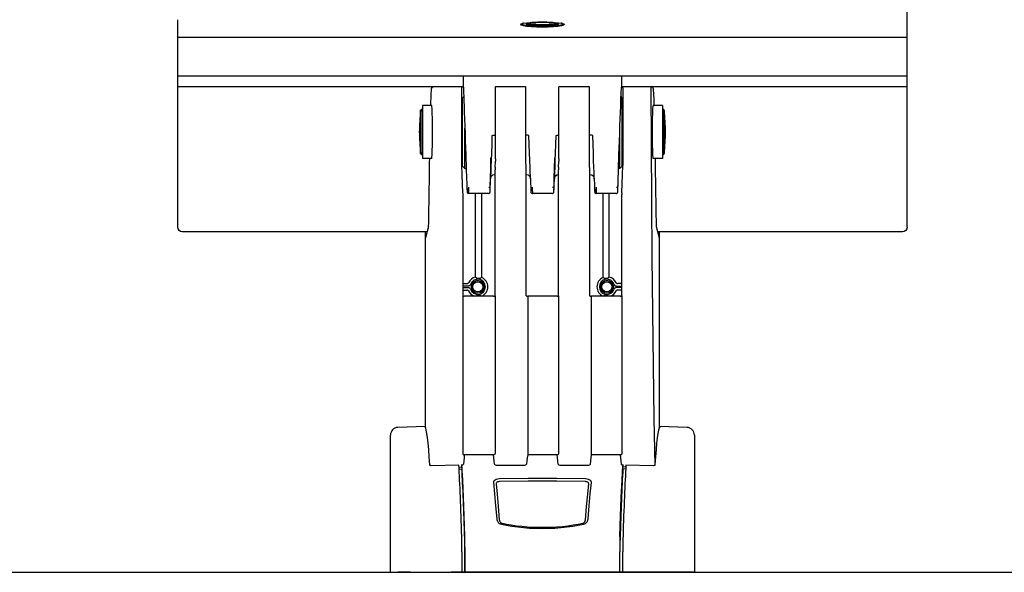
# Model space of a CAD drawing. Units: millimetres. Extents: x 108 to 4308, y 188 to 6128.
# Drawn here: x 1774 to 2422, y 4082 to 4446 of the extents above; entities that cross this region are included whole.
import ezdxf

# ---------------------------------------------------------------- set-up
doc = ezdxf.new("R2010")
doc.units = ezdxf.units.MM
doc.header["$LTSCALE"] = 500
doc.layers.add('FIGUERAS_FLAME', color=7, linetype='Continuous')

# ---------------------------------------------------------------- blocks, each defined once
blk = doc.blocks.new('FFLAME_2021')
for p, q in [((-35, 227.33), (-35, 1068.29)), ((-515, 227.33), (-515, 363.71)), ((-289.5, 360.81), (-289.02, 361.23)), ((-289.02, 361.23), (-287.58, 361.61)), ((-287.58, 361.61), (-285.28, 361.91)), ((-264.71, 361.91), (-262.41, 361.61)), ((-35, 352.1), (-515, 352.1)), ((-35, 326.64), (-515, 326.64)), ((-327, 325.54), (-327, 326.59)), ((-327, 319.57), (-327, 325.54)), ((-223, 326.59), (-223, 319.57)), ((-346.68, 319.8), (-515, 319.8)), ((-347.89, 318.99), (-346.49, 319.92)), ((-346.49, 319.92), (-327.92, 319.92)), ((-346.49, 319.92), (-346.49, 319.92)), ((-327, 319.8), (-327.92, 319.8)), ((-327.91, 267.81), (-327.91, 319.69)), ((-327, 319.57), (-326.84, 315)), ((-305.64, 319.92), (-305.94, 319.77)), ((-305.94, 272.39), (-305.94, 319.77)), ((-305.64, 319.92), (-286.31, 319.92)), ((-305.64, 319.92), (-305.64, 319.92)), ((-286.3, 319.92), (-286.31, 319.92)), ((-286.3, 319.92), (-285.9, 319.77)), ((-285.9, 272.39), (-285.9, 319.77)), ((-263.7, 319.92), (-264.1, 319.77)), ((-264.1, 272.39), (-264.1, 319.77)), ((-263.69, 319.92), (-244.36, 319.92)), ((-244.36, 319.92), (-244.36, 319.92)), ((-244.06, 319.77), (-244.36, 319.92)), ((-244.06, 272.39), (-244.06, 319.77)), ((-223.16, 315), (-223, 319.57)), ((-222.08, 319.8), (-223, 319.8)), ((-222.09, 318.99), (-222.09, 267.81)), ((-222.08, 319.92), (-203.51, 319.92)), ((-203.51, 319.92), (-203.51, 319.92)), ((-202.11, 318.99), (-203.51, 319.92)), ((-35, 319.8), (-203.32, 319.8)), ((-327.5, 312.5), (-326.76, 313.24)), ((-327.5, 267.5), (-327.5, 312.5)), ((-222.5, 312.5), (-223.24, 313.24)), ((-222.5, 267.5), (-222.5, 312.5)), ((-354, 305), (-354.17, 305)), ((-354.17, 275), (-354.17, 305)), ((-347.86, 307.5), (-354, 307.5)), ((-354, 307.5), (-354, 272.5)), ((-196, 307.5), (-202.14, 307.5)), ((-196, 307.5), (-196, 272.5)), ((-196, 305), (-195.83, 305)), ((-195.83, 305), (-195.83, 275)), ((-355.16, 275.89), (-355.16, 304.11)), ((-327.91, 299.95), (-327.86, 300)), ((-327.5, 300), (-327.86, 300)), ((-327.86, 280), (-327.86, 300)), ((-222.5, 300), (-222.14, 300)), ((-222.09, 299.95), (-222.14, 300)), ((-222.14, 300), (-222.14, 280)), ((-194.84, 304.11), (-194.84, 275.89)), ((-326, 266), (-326, 292.38)), ((-224, 266), (-224, 292.38)), ((-327.91, 280.05), (-327.86, 280)), ((-327.5, 280), (-327.86, 280)), ((-222.5, 280), (-222.14, 280)), ((-222.09, 280.05), (-222.14, 280)), ((-354, 275), (-354.17, 275)), ((-347.86, 272.5), (-354, 272.5)), ((-267.03, 265.92), (-266.87, 273.05)), ((-266.57, 276.27), (-266.74, 271.23)), ((-196, 272.5), (-202.14, 272.5)), ((-196, 275), (-195.83, 275)), ((-327.5, 267.5), (-326, 266)), ((-326, 266), (-325.11, 266)), ((-306.11, 266.69), (-305.96, 270.7)), ((-285.66, 266.69), (-285.86, 270.7)), ((-267.17, 259.75), (-267.03, 265.92)), ((-264.34, 266.69), (-264.14, 270.7)), ((-243.89, 266.69), (-244.04, 270.7)), ((-224, 266), (-224.89, 266)), ((-222.5, 267.5), (-224, 266)), ((-325.09, 265), (-324.59, 250.57)), ((-309.41, 250.57), (-309.11, 259.26)), ((-309.3, 254.55), (-309.17, 259.75)), ((-309.12, 259.44), (-309.13, 259.11)), ((-309.11, 259.3), (-309.13, 259.11)), ((-309.12, 259.13), (-309.1, 259.59)), ((-309.12, 259.26), (-309.11, 259.3)), ((-309.12, 259.22), (-309.12, 259.26)), ((-309.12, 259.2), (-309.12, 259.24)), ((-306.13, 182.09), (-306.13, 265.04)), ((-285.63, 182.09), (-285.63, 265.04)), ((-283.09, 260.12), (-282.87, 259.11)), ((-282.89, 259.3), (-282.88, 259.21)), ((-282.89, 259.28), (-282.59, 250.57)), ((-282.87, 259.11), (-282.88, 259.44)), ((-282.87, 259.11), (-282.88, 259.28)), ((-282.88, 259.2), (-282.88, 259.24)), ((-282.88, 259.2), (-282.88, 259.2)), ((-282.88, 259.13), (-282.88, 259.2)), ((-267.41, 250.57), (-267.11, 259.26)), ((-267.3, 254.55), (-267.17, 259.75)), ((-267.12, 259.44), (-267.13, 259.11)), ((-267.11, 259.3), (-267.13, 259.11)), ((-267.12, 259.13), (-267.1, 259.59)), ((-267.12, 259.26), (-267.11, 259.3)), ((-267.12, 259.22), (-267.12, 259.26)), ((-267.12, 259.2), (-267.12, 259.24)), ((-264.37, 182.09), (-264.37, 265.04)), ((-243.87, 182.09), (-243.87, 265.04)), ((-241.09, 260.12), (-240.87, 259.11)), ((-240.89, 259.3), (-240.88, 259.21)), ((-240.89, 259.28), (-240.59, 250.57)), ((-240.87, 259.11), (-240.88, 259.44)), ((-240.87, 259.11), (-240.88, 259.28)), ((-240.88, 259.2), (-240.88, 259.24)), ((-240.88, 259.2), (-240.88, 259.2)), ((-240.88, 259.13), (-240.88, 259.2)), ((-225.41, 250.57), (-224.91, 265)), ((-309.13, 259.11), (-309.12, 259.13)), ((-282.88, 259.13), (-282.87, 259.11)), ((-267.13, 259.11), (-267.12, 259.13)), ((-240.88, 259.13), (-240.87, 259.11)), ((-327.24, 182), (-327.24, 248.75)), ((-324.59, 250.57), (-324.59, 250.54)), ((-324.59, 250.54), (-324.58, 250.5)), ((-324.58, 250.5), (-324.58, 250.48)), ((-324.58, 250.48), (-324.58, 250.47)), ((-310.42, 249.51), (-323.58, 249.51)), ((-319.05, 194.45), (-319.05, 249.51)), ((-314.95, 194.13), (-314.95, 249.51)), ((-309.42, 250.49), (-309.41, 250.51)), ((-309.42, 250.48), (-309.42, 250.49)), ((-309.41, 250.57), (-309.4, 251.04)), ((-309.41, 250.51), (-309.41, 250.57)), ((-282.59, 250.57), (-282.59, 250.54)), ((-282.59, 250.54), (-282.58, 250.5)), ((-282.58, 250.5), (-282.58, 250.48)), ((-282.58, 250.48), (-282.58, 250.47)), ((-268.42, 249.51), (-281.58, 249.51)), ((-267.42, 250.49), (-267.41, 250.51)), ((-267.42, 250.48), (-267.42, 250.49)), ((-267.41, 250.57), (-267.4, 251.04)), ((-267.41, 250.51), (-267.41, 250.57)), ((-240.59, 250.57), (-240.59, 250.54)), ((-240.59, 250.54), (-240.58, 250.5)), ((-240.58, 250.5), (-240.58, 250.48)), ((-240.58, 250.48), (-240.58, 250.47)), ((-226.42, 249.51), (-239.58, 249.51)), ((-235.05, 194.13), (-235.05, 249.51)), ((-230.95, 194.45), (-230.95, 249.51)), ((-225.42, 250.49), (-225.41, 250.51)), ((-225.42, 250.48), (-225.42, 250.49)), ((-225.41, 250.57), (-225.4, 251.04)), ((-225.41, 250.51), (-225.41, 250.57)), ((-222.76, 182), (-222.76, 248.75)), ((-349.89, 227.79), (-351.95, 220.19)), ((-200.11, 227.79), (-198.05, 220.19)), ((-350.84, 224.28), (-512, 224.28)), ((-352, 95.37), (-352, 224.28)), ((-38, 224.28), (-199.16, 224.28)), ((-198, 95.37), (-198, 224.28)), ((-198.05, 220.19), (-198.05, 95.23)), ((-327.24, 190.13), (-324.46, 190.13)), ((-323.7, 188.52), (-327.24, 188.52)), ((-226.3, 188.52), (-222.76, 188.52)), ((-222.76, 190.13), (-225.54, 190.13)), ((-327.39, 182.09), (-327.39, 78.19)), ((-327.24, 187.48), (-323.7, 187.48)), ((-327.24, 185.87), (-324.46, 185.87)), ((-307.11, 181.9), (-326.39, 181.9)), ((-306.21, 182.01), (-306.11, 182.09)), ((-306.11, 182.09), (-306.11, 78.19)), ((-265.35, 181.9), (-284.65, 181.9)), ((-284.65, 181.9), (-284.65, 77.26)), ((-264.45, 182.01), (-264.35, 182.09)), ((-264.35, 182.09), (-264.35, 78.19)), ((-223.61, 181.9), (-242.89, 181.9)), ((-242.89, 181.9), (-242.89, 77.26)), ((-222.76, 187.48), (-226.3, 187.48)), ((-222.76, 185.87), (-225.54, 185.87)), ((-222.61, 182.09), (-222.61, 78.19)), ((-201.65, 101.3), (-201.1, 70.42)), ((-352, 96.05), (-370.17, 95.41)), ((-179.83, 95.41), (-198, 96.05)), ((-375, 0), (-375, 90.42)), ((-175, 90.42), (-175, 0)), ((-307.11, 77.26), (-326.39, 77.26)), ((-265.35, 77.26), (-284.65, 77.26)), ((-223.61, 77.26), (-242.89, 77.26)), ((-330, 70.59), (-348.11, 70.23)), ((-329.93, 69.35), (-328.03, 69.47)), ((-329.86, 68.01), (-328.01, 68.13)), ((-287.44, 70.33), (-304.54, 70.33)), ((-245.46, 70.33), (-262.56, 70.33)), ((-220.14, 68.01), (-221.99, 68.13)), ((-220.07, 69.35), (-221.97, 69.47)), ((-201.89, 70.23), (-220, 70.59)), ((-327.93, 13.45), (-327.93, 0.3)), ((-326, 0.04), (-326, 13.42)), ((-325.91, 0), (-325.91, 13.42)), ((-224.09, 0), (-224.09, 13.42)), ((-224, 0.04), (-224, 13.42)), ((-222.07, 0.3), (-222.07, 13.45)), ((-375, 0), (-327.93, 0.3)), ((-361.83, 0), (-370.06, 0)), ((-335, 0), (-335.01, 0.25)), ((-215, 0), (-335, 0)), ((-329.97, 0.29), (-329.97, 0.07)), ((-329.96, 0.06), (-329.97, 0.07)), ((-329.96, 0.06), (-329.96, 0.29)), ((-329.01, 0.05), (-329.01, 0.29)), ((-326, 0.04), (-329.01, 0.05)), ((-325.91, 0), (-326, 0.04)), ((-224.09, 0), (-224, 0.04)), ((-220.99, 0.05), (-224, 0.04)), ((-175, 0), (-222.07, 0.3)), ((-220.99, 0.29), (-220.99, 0.05)), ((-220.04, 0.29), (-220.04, 0.06)), ((-220.04, 0.06), (-220.03, 0.07)), ((-220.03, 0.29), (-220.03, 0.07)), ((-215, 0), (-214.99, 0.25)), ((-188.17, 0), (-179.94, 0))]:
    blk.add_line(p, q)
for points in [[(-275, 358.91), (-278.73, 358.98), (-282.22, 359.18), (-285.23, 359.5), (-287.54, 359.91), (-289, 360.35), (-289.5, 360.81)], [(-275, 359.42), (-276.86, 359.44), (-278.69, 359.48), (-280.45, 359.55), (-282.11, 359.66), (-283.64, 359.78), (-285.01, 359.94), (-286.19, 360.11), (-287.07, 360.28), (-287.71, 360.45), (-288.16, 360.6), (-288.5, 360.77), (-288.75, 360.95), (-288.93, 361.2), (-288.94, 361.25)], [(-287.37, 361.64), (-287.75, 361.53), (-288.23, 361.32), (-288.47, 361.11), (-288.47, 360.9), (-288.23, 360.69), (-287.75, 360.49), (-287.04, 360.29), (-286.12, 360.11), (-284.99, 359.94), (-283.69, 359.8), (-282.24, 359.67), (-280.69, 359.57), (-279.11, 359.5), (-277.61, 359.45)], [(-285.19, 361.36), (-285.51, 361.19), (-285.62, 361.01), (-285.51, 360.83), (-285.19, 360.66), (-284.66, 360.49), (-283.93, 360.34), (-283.03, 360.19), (-281.96, 360.07), (-280.74, 359.96), (-279.42, 359.88), (-278, 359.81), (-276.52, 359.78), (-275, 359.76)], [(-285.42, 361.19), (-285.44, 361.11), (-285.34, 360.93), (-285.02, 360.76), (-284.5, 360.6), (-283.79, 360.45), (-282.89, 360.31), (-281.84, 360.18), (-280.65, 360.08), (-279.35, 359.99), (-277.95, 359.93), (-276.49, 359.89), (-275, 359.88)], [(-285.42, 361.19), (-285.34, 361.26), (-285.06, 361.39), (-284.56, 361.54), (-283.85, 361.69), (-282.96, 361.83), (-281.9, 361.95), (-280.7, 362.06), (-279.38, 362.14), (-277.97, 362.2), (-276.5, 362.24), (-275, 362.25)], [(-285.28, 361.91), (-282.22, 362.14), (-278.71, 362.27), (-275, 362.31)], [(-275, 362.26), (-276.52, 362.24), (-278, 362.21), (-279.42, 362.14), (-280.74, 362.06), (-281.96, 361.95), (-283.03, 361.83), (-283.93, 361.68), (-284.66, 361.53), (-285.19, 361.36)], [(-275, 360.41), (-276.45, 360.42), (-277.86, 360.46), (-279.22, 360.52), (-280.49, 360.6), (-281.65, 360.7), (-282.67, 360.82), (-283.54, 360.96), (-284.24, 361.11), (-284.74, 361.27), (-285, 361.41)], [(-275, 360.53), (-276.42, 360.54), (-277.81, 360.58), (-279.15, 360.64), (-280.4, 360.72), (-281.54, 360.82), (-282.54, 360.94), (-283.4, 361.07), (-284.08, 361.22), (-284.58, 361.37), (-284.77, 361.48)], [(-277.58, 359.45), (-276.2, 359.43), (-275, 359.42)], [(-275, 362.31), (-271.3, 362.27), (-267.78, 362.14), (-264.71, 361.91)], [(-264.49, 361.19), (-264.81, 361.36), (-265.34, 361.53), (-266.07, 361.68), (-266.97, 361.83), (-268.04, 361.95), (-269.26, 362.06), (-270.58, 362.14), (-272, 362.21), (-273.48, 362.24), (-275, 362.26)], [(-275, 362.25), (-273.5, 362.24), (-272.03, 362.2), (-270.62, 362.14), (-269.3, 362.06), (-268.1, 361.95), (-267.04, 361.83), (-266.15, 361.69), (-265.44, 361.54), (-264.94, 361.39), (-264.66, 361.26), (-264.58, 361.19)], [(-265.23, 361.48), (-265.42, 361.37), (-265.92, 361.22), (-266.6, 361.07), (-267.46, 360.94), (-268.46, 360.82), (-269.6, 360.72), (-270.85, 360.64), (-272.19, 360.58), (-273.58, 360.54), (-275, 360.53)], [(-265, 361.41), (-265.26, 361.27), (-265.76, 361.11), (-266.46, 360.96), (-267.33, 360.82), (-268.35, 360.7), (-269.51, 360.6), (-270.78, 360.52), (-272.14, 360.46), (-273.55, 360.42), (-275, 360.41)], [(-261.06, 361.25), (-261.07, 361.2), (-261.25, 360.95), (-261.51, 360.76), (-261.84, 360.6), (-262.31, 360.44), (-262.95, 360.28), (-263.84, 360.11), (-265.02, 359.93), (-266.39, 359.78), (-267.92, 359.65), (-269.57, 359.55), (-271.33, 359.48), (-273.15, 359.44), (-275, 359.42)], [(-275, 359.76), (-273.48, 359.78), (-272, 359.81), (-270.58, 359.88), (-269.26, 359.96), (-268.04, 360.07), (-266.97, 360.19), (-266.07, 360.34), (-265.34, 360.49), (-264.81, 360.66), (-264.49, 360.83), (-264.38, 361.01), (-264.49, 361.19)], [(-275, 359.88), (-273.51, 359.89), (-272.05, 359.93), (-270.65, 359.99), (-269.35, 360.08), (-268.16, 360.18), (-267.11, 360.31), (-266.21, 360.45), (-265.5, 360.6), (-264.98, 360.76), (-264.66, 360.93), (-264.56, 361.11), (-264.58, 361.19)], [(-260.5, 360.81), (-261.01, 360.35), (-262.47, 359.9), (-264.78, 359.5), (-267.78, 359.18), (-271.28, 358.98), (-275, 358.91)], [(-275, 359.42), (-273.8, 359.43), (-272.41, 359.45)], [(-272.38, 359.45), (-270.88, 359.5), (-269.3, 359.57), (-267.75, 359.67), (-266.3, 359.8), (-265, 359.94), (-263.87, 360.11), (-262.95, 360.29), (-262.25, 360.49), (-261.77, 360.69), (-261.53, 360.9), (-261.53, 361.12), (-261.77, 361.33), (-262.25, 361.53), (-262.63, 361.64)], [(-262.41, 361.61), (-260.98, 361.23), (-260.5, 360.81)], [(-327.91, 319.69), (-327.94, 319.39), (-327.96, 318.99)], [(-327.92, 319.92), (-327.92, 319.87), (-327.91, 319.69)], [(-222.09, 319.69), (-222.08, 319.87), (-222.08, 319.92)], [(-222.04, 318.99), (-222.06, 319.39), (-222.09, 319.69)], [(-203.59, 319), (-203.47, 281.56), (-203.26, 244.36), (-202.98, 207.57), (-202.61, 171.35), (-202.17, 135.88), (-201.65, 101.3)], [(-326.83, 315), (-326.83, 314.98), (-326.8, 314.28), (-326.73, 312.66), (-326.64, 310.16), (-326.52, 306.89), (-326.38, 302.97), (-326.22, 298.55), (-326.05, 293.8), (-325.88, 288.91)], [(-224.12, 288.91), (-223.95, 293.8), (-223.78, 298.55), (-223.62, 302.97), (-223.48, 306.89), (-223.36, 310.16), (-223.27, 312.66), (-223.2, 314.28), (-223.17, 314.98), (-223.17, 315)], [(-325.88, 288.91), (-325.71, 284.06), (-325.55, 279.44), (-325.41, 275.22), (-325.29, 271.57), (-325.19, 268.63), (-325.12, 266.51), (-325.09, 265.29), (-325.08, 265)], [(-308.18, 287.67), (-308.38, 281.82), (-308.57, 276.27)], [(-308.18, 287.67), (-307.95, 287.75), (-307.29, 287.81), (-306.32, 287.82), (-305.94, 287.82)], [(-283.82, 287.67), (-284.05, 287.75), (-284.71, 287.81), (-285.68, 287.82), (-285.9, 287.82)], [(-283.26, 271.23), (-283.43, 276.27), (-283.62, 281.82), (-283.82, 287.67)], [(-266.18, 287.67), (-266.38, 281.82), (-266.57, 276.27)], [(-266.18, 287.67), (-265.95, 287.75), (-265.29, 287.81), (-264.32, 287.82), (-264.1, 287.82)], [(-241.82, 287.67), (-242.05, 287.75), (-242.71, 287.81), (-243.68, 287.82), (-244.06, 287.82)], [(-240.88, 259.44), (-240.92, 260.88), (-241, 263.39), (-241.12, 266.88), (-241.26, 271.23), (-241.43, 276.27), (-241.62, 281.82), (-241.82, 287.67)], [(-224.92, 265), (-224.91, 265.29), (-224.88, 266.51), (-224.81, 268.63), (-224.71, 271.57), (-224.59, 275.22), (-224.45, 279.44), (-224.29, 284.06), (-224.12, 288.91)], [(-309.17, 259.75), (-309.03, 265.92), (-308.87, 273.05)], [(-308.57, 276.27), (-308.74, 271.23), (-308.88, 266.88), (-309, 263.39), (-309.08, 260.88), (-309.12, 259.44)], [(-305.94, 272.39), (-305.94, 271.77), (-305.95, 271.2), (-305.96, 270.7)], [(-285.86, 270.7), (-285.88, 271.2), (-285.89, 271.77), (-285.9, 272.39)], [(-264.1, 272.39), (-264.11, 271.77), (-264.12, 271.2), (-264.14, 270.7)], [(-244.04, 270.7), (-244.05, 271.2), (-244.06, 271.77), (-244.06, 272.39)], [(-327.25, 249.81), (-327.47, 255.78), (-327.69, 261.78), (-327.91, 267.81)], [(-306.11, 266.69), (-306.12, 266.2), (-306.13, 265.65), (-306.13, 265.04)], [(-285.63, 265.04), (-285.63, 265.65), (-285.64, 266.2), (-285.66, 266.69)], [(-282.88, 259.44), (-282.92, 260.88), (-283, 263.39), (-283.12, 266.88), (-283.26, 271.23)], [(-266.74, 271.23), (-266.88, 266.88), (-267, 263.39), (-267.08, 260.88), (-267.12, 259.44)], [(-264.34, 266.69), (-264.36, 266.2), (-264.37, 265.65), (-264.37, 265.04)], [(-243.87, 265.04), (-243.87, 265.65), (-243.88, 266.2), (-243.89, 266.69)], [(-222.75, 249.81), (-222.53, 255.78), (-222.31, 261.78), (-222.09, 267.81)], [(-309.13, 259.11), (-308.91, 260.12), (-308.37, 261), (-307.55, 261.64), (-306.55, 261.97), (-306.13, 262)], [(-309.1, 259.59), (-309.06, 260.75), (-308.99, 262.8), (-308.95, 263.87)], [(-285.63, 261.98), (-285.45, 261.97), (-284.45, 261.64), (-283.63, 261), (-283.09, 260.12)], [(-267.13, 259.11), (-266.91, 260.12), (-266.37, 261), (-265.55, 261.64), (-264.55, 261.97), (-264.37, 261.98)], [(-267.1, 259.59), (-267.06, 260.75), (-266.99, 262.8), (-266.95, 263.87)], [(-243.87, 262), (-243.45, 261.97), (-242.45, 261.64), (-241.63, 261), (-241.09, 260.12)], [(-324.7, 254.55), (-324.65, 252.59), (-324.6, 251.05), (-324.59, 250.57)], [(-323.7, 253.61), (-323.65, 251.64), (-323.6, 250.09), (-323.58, 249.51)], [(-310.3, 253.61), (-309.81, 253.73), (-309.45, 254.08), (-309.3, 254.55)], [(-309.4, 251.04), (-309.35, 252.58), (-309.3, 254.55)], [(-282.7, 254.55), (-282.65, 252.59), (-282.6, 251.05), (-282.59, 250.57)], [(-281.7, 253.61), (-281.65, 251.64), (-281.6, 250.09), (-281.58, 249.51)], [(-268.3, 253.61), (-267.81, 253.73), (-267.45, 254.08), (-267.3, 254.55)], [(-267.4, 251.04), (-267.35, 252.58), (-267.3, 254.55)], [(-240.7, 254.55), (-240.65, 252.59), (-240.6, 251.05), (-240.59, 250.57)], [(-239.7, 253.61), (-239.65, 251.64), (-239.6, 250.09), (-239.58, 249.51)], [(-226.3, 253.61), (-225.81, 253.73), (-225.45, 254.08), (-225.3, 254.55)], [(-225.4, 251.04), (-225.35, 252.58), (-225.3, 254.55)], [(-327.24, 248.75), (-327.24, 249.14), (-327.24, 249.5), (-327.25, 249.81)], [(-324.58, 250.47), (-324.58, 250.46), (-324.58, 250.45), (-324.58, 250.44), (-324.58, 250.42), (-324.57, 250.38), (-324.56, 250.3), (-324.51, 250.13), (-324.39, 249.92), (-324.2, 249.73), (-323.95, 249.58), (-323.65, 249.52), (-323.58, 249.51)], [(-310.42, 249.51), (-310.23, 249.53), (-309.9, 249.66), (-309.65, 249.87), (-309.5, 250.12), (-309.44, 250.3), (-309.42, 250.38), (-309.42, 250.42), (-309.42, 250.44), (-309.42, 250.45), (-309.42, 250.46), (-309.42, 250.47), (-309.42, 250.48)], [(-282.58, 250.47), (-282.58, 250.46), (-282.58, 250.45), (-282.58, 250.44), (-282.58, 250.42), (-282.57, 250.38), (-282.56, 250.3), (-282.51, 250.13), (-282.39, 249.92), (-282.2, 249.73), (-281.95, 249.58), (-281.65, 249.52), (-281.58, 249.51)], [(-268.42, 249.51), (-268.23, 249.53), (-267.9, 249.66), (-267.65, 249.87), (-267.5, 250.12), (-267.44, 250.3), (-267.42, 250.38), (-267.42, 250.42), (-267.42, 250.44), (-267.42, 250.45), (-267.42, 250.46), (-267.42, 250.47), (-267.42, 250.48)], [(-240.58, 250.47), (-240.58, 250.46), (-240.58, 250.45), (-240.58, 250.44), (-240.58, 250.42), (-240.57, 250.38), (-240.56, 250.3), (-240.51, 250.13), (-240.39, 249.92), (-240.2, 249.73), (-239.95, 249.58), (-239.65, 249.52), (-239.58, 249.51)], [(-226.42, 249.51), (-226.23, 249.53), (-225.9, 249.66), (-225.65, 249.87), (-225.5, 250.12), (-225.44, 250.3), (-225.42, 250.38), (-225.42, 250.42), (-225.42, 250.44), (-225.42, 250.45), (-225.42, 250.46), (-225.42, 250.47), (-225.42, 250.48)], [(-222.75, 249.81), (-222.76, 249.5), (-222.76, 249.14), (-222.76, 248.75)], [(-512, 224.28), (-513.14, 224.51), (-514.12, 225.17), (-514.77, 226.17), (-515, 227.33)], [(-35, 227.33), (-35.23, 226.17), (-35.88, 225.17), (-36.86, 224.51), (-38, 224.28)], [(-318.02, 193.58), (-318.36, 193.88), (-318.7, 194.17), (-319.05, 194.45)], [(-230.95, 194.45), (-231.3, 194.17), (-231.64, 193.88), (-231.98, 193.58)], [(-324.46, 190.13), (-324.09, 190.21), (-323.77, 190.41), (-323.55, 190.72)], [(-322.27, 189.55), (-322.37, 189.33), (-322.51, 189.1), (-322.72, 188.88), (-322.99, 188.7), (-323.32, 188.57), (-323.7, 188.52)], [(-317.52, 193.59), (-317.76, 193.58), (-317.94, 193.58), (-318.02, 193.58)], [(-315.98, 193.39), (-316.06, 193.41), (-316.24, 193.45), (-316.48, 193.49)], [(-314.95, 194.13), (-315.3, 193.89), (-315.64, 193.65), (-315.98, 193.39)], [(-234.02, 193.39), (-234.36, 193.65), (-234.7, 193.89), (-235.05, 194.13)], [(-233.52, 193.49), (-233.76, 193.45), (-233.94, 193.41), (-234.02, 193.39)], [(-231.98, 193.58), (-232.06, 193.58), (-232.24, 193.58), (-232.48, 193.59)], [(-227.73, 189.55), (-227.63, 189.33), (-227.49, 189.1), (-227.28, 188.88), (-227.01, 188.7), (-226.68, 188.57), (-226.3, 188.52)], [(-226.45, 190.72), (-226.23, 190.41), (-225.91, 190.21), (-225.54, 190.13)], [(-327.39, 182.09), (-327.29, 182.01), (-327.06, 181.95), (-326.74, 181.92), (-326.39, 181.9)], [(-323.55, 185.28), (-323.77, 185.59), (-324.09, 185.79), (-324.46, 185.87)], [(-323.7, 187.48), (-323.4, 187.45), (-323.08, 187.35), (-322.76, 187.16), (-322.47, 186.85), (-322.27, 186.45)], [(-318.61, 181.9), (-318.36, 182.12), (-318.02, 182.42)], [(-318.02, 182.42), (-317.94, 182.42), (-317.76, 182.42), (-317.52, 182.41)], [(-316.48, 182.51), (-316.24, 182.55), (-316.06, 182.59), (-315.98, 182.61)], [(-315.98, 182.61), (-315.64, 182.35), (-315.3, 182.11), (-314.99, 181.9)], [(-307.11, 181.9), (-306.76, 181.92), (-306.43, 181.95), (-306.21, 182.01)], [(-285.65, 182.09), (-285.55, 182.01), (-285.32, 181.95)], [(-285.32, 181.95), (-285.01, 181.91), (-284.65, 181.9)], [(-265.35, 181.9), (-264.99, 181.91), (-264.67, 181.95), (-264.45, 182.01)], [(-243.89, 182.09), (-243.79, 182.01), (-243.56, 181.95)], [(-243.56, 181.95), (-243.24, 181.92), (-242.89, 181.9)], [(-235.01, 181.9), (-234.7, 182.11), (-234.36, 182.35), (-234.02, 182.61)], [(-234.02, 182.61), (-233.94, 182.59), (-233.76, 182.55), (-233.52, 182.51)], [(-232.48, 182.41), (-232.24, 182.42), (-232.06, 182.42), (-231.98, 182.42)], [(-231.98, 182.42), (-231.64, 182.12), (-231.39, 181.9)], [(-226.3, 187.48), (-226.6, 187.45), (-226.92, 187.35), (-227.24, 187.16), (-227.53, 186.85), (-227.73, 186.45)], [(-225.54, 185.87), (-225.91, 185.79), (-226.23, 185.59), (-226.45, 185.28)], [(-223.61, 181.9), (-223.26, 181.92), (-222.93, 181.95), (-222.71, 182.01), (-222.61, 182.09)], [(-327.39, 78.19), (-327.25, 77.73), (-326.89, 77.39), (-326.39, 77.26)], [(-306.11, 78.19), (-306.25, 77.73), (-306.61, 77.39), (-307.11, 77.26)], [(-264.35, 78.19), (-264.48, 77.74), (-264.85, 77.4), (-265.35, 77.26)], [(-222.61, 78.19), (-222.75, 77.74), (-223.11, 77.4), (-223.61, 77.26)], [(-326.39, 77.26), (-326.58, 75.35), (-326.77, 73.35), (-326.96, 71.27)], [(-306.54, 71.27), (-306.73, 73.35), (-306.92, 75.35), (-307.11, 77.26)], [(-284.65, 77.26), (-284.92, 75.34), (-285.18, 73.34), (-285.45, 71.25)], [(-264.55, 71.25), (-264.82, 73.34), (-265.08, 75.34), (-265.35, 77.26)], [(-242.89, 77.26), (-243.08, 75.35), (-243.27, 73.35), (-243.46, 71.27)], [(-223.04, 71.27), (-223.23, 73.35), (-223.42, 75.35), (-223.61, 77.26)], [(-348.11, 70.23), (-348.48, 70.25), (-348.79, 70.35), (-349, 70.5), (-349.09, 70.67)], [(-328.03, 69.47), (-328.03, 69.11), (-328.03, 68.72), (-328.02, 68.38), (-328.01, 68.13)], [(-327.98, 70.45), (-327.99, 70.61), (-327.99, 70.8), (-328, 70.99)], [(-326.96, 71.27), (-327.05, 71.02), (-327.25, 70.8), (-327.57, 70.6), (-327.98, 70.45)], [(-326.04, 23.56), (-326.47, 37.14), (-326.93, 49.55), (-327.44, 60.69), (-327.98, 70.45)], [(-304.54, 70.33), (-305.29, 70.4), (-305.93, 70.6), (-306.36, 70.91), (-306.54, 71.27)], [(-285.45, 71.25), (-285.63, 70.9), (-286.07, 70.6), (-286.7, 70.4), (-287.44, 70.33)], [(-262.56, 70.33), (-263.3, 70.4), (-263.93, 70.6), (-264.37, 70.9), (-264.55, 71.25)], [(-243.46, 71.27), (-243.64, 70.91), (-244.07, 70.6), (-244.71, 70.4), (-245.46, 70.33)], [(-223.96, 23.56), (-223.53, 37.14), (-223.07, 49.55), (-222.56, 60.69), (-222.02, 70.45)], [(-222.02, 70.45), (-222.43, 70.6), (-222.75, 70.8), (-222.95, 71.02), (-223.04, 71.27)], [(-222, 70.99), (-222.01, 70.7), (-222.02, 70.45)], [(-221.99, 68.13), (-221.98, 68.38), (-221.97, 68.72), (-221.97, 69.1), (-221.97, 69.47)], [(-200.91, 70.67), (-201, 70.5), (-201.21, 70.35), (-201.52, 70.25), (-201.89, 70.23)], [(-303.36, 61.52), (-304.4, 61.42), (-305.37, 61.17), (-306.18, 60.79), (-306.78, 60.29), (-307.13, 59.71), (-307.21, 59.09)], [(-307.21, 59.09), (-306.5, 51.71), (-305.79, 43.75), (-305.08, 35.25)], [(-303.31, 59.71), (-303.9, 59.66), (-304.44, 59.52), (-304.9, 59.3), (-305.24, 59.01), (-305.44, 58.69), (-305.48, 58.34)], [(-305.48, 58.34), (-304.82, 51.51), (-304.1, 43.49), (-303.35, 34.64)], [(-246.64, 61.52), (-265.55, 61.73), (-284.45, 61.73), (-303.36, 61.52)], [(-246.69, 59.71), (-265.56, 59.92), (-284.44, 59.92), (-303.31, 59.71)], [(-244.52, 58.34), (-244.55, 58.66), (-244.74, 59), (-245.08, 59.29), (-245.54, 59.51), (-246.09, 59.66), (-246.69, 59.71)], [(-246.65, 34.64), (-245.92, 43.27), (-245.19, 51.44), (-244.52, 58.34)], [(-242.79, 59.09), (-242.87, 59.71), (-243.22, 60.29), (-243.82, 60.79), (-244.63, 61.17), (-245.6, 61.42), (-246.64, 61.52)], [(-244.92, 35.25), (-244.21, 43.75), (-243.5, 51.71), (-242.79, 59.09)], [(-305.08, 35.25), (-305.05, 35.04), (-305.01, 34.8), (-304.95, 34.55), (-304.86, 34.27), (-304.75, 33.98), (-304.6, 33.66), (-304.4, 33.33), (-304.14, 32.97), (-303.8, 32.61), (-303.35, 32.24), (-302.74, 31.89), (-301.95, 31.63)], [(-303.35, 34.64), (-303.32, 34.39), (-303.25, 34.11), (-303.16, 33.81), (-303.02, 33.51), (-302.86, 33.22), (-302.67, 32.96)], [(-302.67, 32.96), (-302.52, 32.8), (-302.37, 32.66), (-302.2, 32.54), (-302.04, 32.45), (-301.88, 32.38), (-301.72, 32.32), (-301.57, 32.29)], [(-248.43, 32.29), (-248.03, 32.42), (-247.65, 32.64), (-247.33, 32.96)], [(-248.05, 31.63), (-247.26, 31.88), (-246.65, 32.23), (-246.2, 32.61), (-245.85, 32.98), (-245.59, 33.34), (-245.4, 33.67), (-245.25, 33.99), (-245.13, 34.28), (-245.05, 34.55), (-244.99, 34.8), (-244.95, 35.04), (-244.92, 35.25)], [(-247.33, 32.96), (-247.15, 33.2), (-246.99, 33.48), (-246.85, 33.78), (-246.75, 34.09), (-246.68, 34.39), (-246.65, 34.64)], [(-301.95, 31.63), (-298.68, 31), (-295.09, 30.41), (-291.27, 29.89), (-287.35, 29.48), (-283.41, 29.18), (-279.32, 28.98), (-275.18, 28.91), (-271.02, 28.97), (-266.87, 29.16), (-262.91, 29.45), (-258.92, 29.87), (-255.02, 30.39), (-251.36, 30.99), (-248.05, 31.63)], [(-301.57, 32.29), (-298.7, 31.73), (-295.52, 31.2), (-292.11, 30.72), (-288.57, 30.31), (-285, 29.99), (-281.28, 29.77), (-277.32, 29.64), (-273.29, 29.63), (-269.27, 29.74), (-265.43, 29.96), (-261.82, 30.27), (-258.18, 30.68), (-254.64, 31.18), (-251.36, 31.72), (-248.43, 32.29)], [(-327.93, 13.45), (-327.93, 14.82), (-327.93, 16.18), (-327.94, 17.52), (-327.96, 18.83), (-327.98, 20.1), (-328, 21.32), (-328.02, 22.48), (-328.05, 23.58)], [(-221.95, 23.58), (-221.98, 22.48), (-222, 21.32), (-222.02, 20.1), (-222.04, 18.83), (-222.06, 17.52), (-222.07, 16.18), (-222.07, 14.82), (-222.07, 13.45)]]:
    blk.add_lwpolyline(points)
for centre, radius in [((-317.5, 188), 4.25), ((-317.5, 188), 3.35), ((-232.5, 188), 4.25), ((-232.5, 188), 3.35)]:
    blk.add_circle(centre, radius)
for centre, radius, start, end in [((-354.17, 304), 1, 90, 173.91002), ((-195.83, 304), 1, 6.08998, 90), ((-206.01, 288.19), 150, 173.91001, 179.30959), ((-343.99, 288.19), 150, 0.69041, 6.08999), ((-206.01, 291.81), 150, 180.69041, 186.08999), ((-343.99, 291.81), 150, 353.91001, 359.30959), ((-354.17, 276), 1, 186.08998, 270), ((-195.83, 276), 1, 270, 353.91002), ((-317.5, 188), 6.63, 103.48873, 155.76022), ((-232.5, 188), 6.63, 24.23978, 76.51127), ((-317.5, 188), 5.02, 198.02415, 161.97585), ((-317.5, 188), 4, 255, 195), ((-317.5, 188), 5.59, 79.51094, 90.17592), ((-317.5, 188), 6.63, 292.57991, 67.42009), ((-232.5, 188), 6.63, 112.57991, 247.42009), ((-232.5, 188), 5.02, 18.02415, 341.97585), ((-232.5, 188), 4, 255, 195), ((-232.5, 188), 5.59, 89.82408, 100.48906), ((-317.5, 188), 6.63, 204.23978, 248.29031), ((-317.5, 188), 5.59, 269.82408, 280.48906), ((-232.5, 188), 5.59, 259.51094, 270.17592), ((-232.5, 188), 6.63, 291.70969, 335.76022), ((-370, 90.42), 5, 92, 180.00001), ((-180, 90.42), 5, 359.99999, 88)]:
    blk.add_arc(centre, radius, start, end)
for centre, major_axis, ratio, start_param, end_param in [((-347.86, 290), (0, 29), 0.034921, 0.023339, 0.918259), ((-203.51, 316.92), (0, 3), 0.034921, 0.000566, 0.807967), ((-202.14, 290), (0, 29), 0.034921, -0.918259, -0.023339), ((-347.86, 290), (0, 17.5), 0.034921, -3.141593, 0), ((-202.14, 290), (0, 17.5), 0.034921, 0, 3.141593), ((-375.4, 567.61), (0, 807), 0.034921, -2.003104, -1.945196), ((-174.6, 567.61), (0, 807), 0.034921, -4.337989, -4.280081), ((-349.91, 230.76), (0, 3), 0.034921, -3.013269, -2.003104), ((-200.09, 230.76), (0, 3), 0.034921, -4.280081, -3.269916), ((-351.9, -103.18), (0, 199.24), 0.034921, 0.014336, 0.043092), ((-352.48, -103.18), (0, 199.21), 0.034921, 5.773091, 6.24253), ((-197.52, -103.18), (0, 199.21), 0.034921, 6.323841, 6.793279), ((-198.1, -103.18), (0, 199.24), 0.034921, -0.043092, -0.014336), ((-333.45, -103.18), (0, 199.88), 0.034921, -0.883859, -0.516806), ((-346.45, 355.34), (0, 600), 0.034921, -2.06741, -2.064543), ((-331.44, -103.18), (0, 197.5), 0.034921, -0.884481, -0.520861), ((-218.56, -103.18), (0, 197.5), 0.034921, 0.520861, 0.884481), ((-203.55, 355.34), (0, 600), 0.034921, -4.218643, -4.215775), ((-216.55, -103.18), (0, 199.88), 0.034921, 0.516806, 0.883859), ((-326.47, 13.42), (0, 13.5), 0.034921, -1.570796, -0.884481), ((-326.47, 13.42), (0, 16), 0.034921, -1.570796, -0.884481), ((-223.53, 13.42), (0, 16), 0.034921, 0.884481, 1.570796), ((-223.53, 13.42), (0, 13.5), 0.034921, 0.884481, 1.570796), ((-328.96, 0.06), (1, 0), 0.017143, -3.106686, -1.623156), ((-221.04, 0.06), (1, 0), 0.017143, -1.518436, -0.034907)]:
    blk.add_ellipse(centre, major_axis=major_axis, ratio=ratio, start_param=start_param, end_param=end_param)

msp = doc.modelspace()

# ---------------------------------------------------------------- linework, layer by layer
msp.add_line((739.86, 4082.3), (4055.94, 4082.3))

# ---------------------------------------------------------------- block references
at = {"layer": 'FIGUERAS_FLAME'}
msp.add_blockref('FFLAME_2021', (2393.43, 4082.3), dxfattribs=at)

doc.saveas('drawing.dxf')
